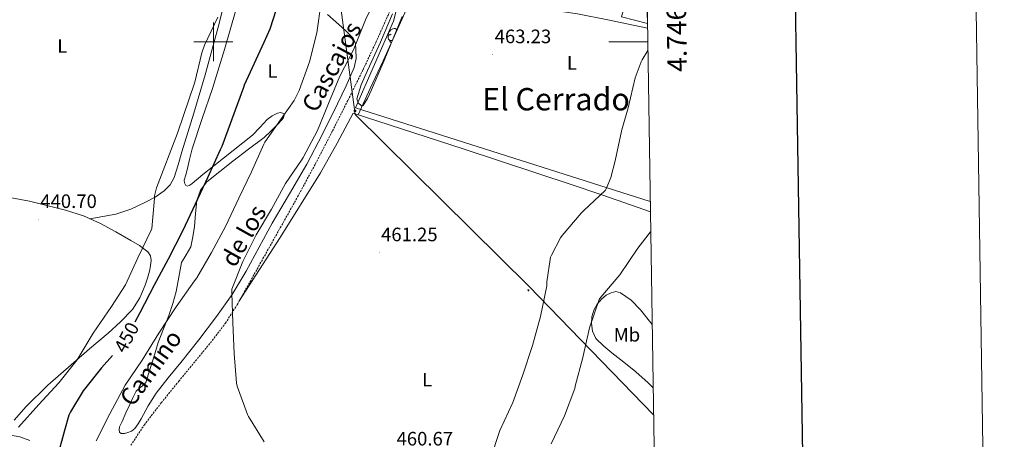
# Model space of a CAD drawing. Units: metres. Extents: x 602908 to 609131, y 4739049 to 4748041.
# Drawn here: x 606900 to 607408, y 4745795 to 4746011 of the extents above; entities that cross this region are included whole.
import ezdxf
from ezdxf.enums import TextEntityAlignment as Align

# ---------------------------------------------------------------- set-up
doc = ezdxf.new("R2010")
doc.units = ezdxf.units.M
doc.header["$MEASUREMENT"] = 0
doc.linetypes.add('TRAZOSX2', pattern=[1.5, 1, -0.5])
for name, color, linetype, lineweight in [('Carátula', 7, 'Continuous', 5), ('Level 15', 1, 'Continuous', 0), ('Level 16', 1, 'Continuous', 13), ('Level 21', 19, 'Continuous', 0), ('Level 32', 19, 'Continuous', 0), ('Level 35', 92, 'TRAZOSX2', 0), ('Level 36', 19, 'Continuous', 40), ('Level 37', 92, 'Continuous', 0), ('Level 4', 36, 'Continuous', 30), ('Level 41', 39, 'Continuous', 0), ('Level 44', 19, 'Continuous', 0), ('Level 45', 19, 'Continuous', 0), ('Level 5', 36, 'Continuous', 0), ('Level 52', 1, 'Continuous', 13), ('Level 61', 19, 'Continuous', 0), ('Level 63', 2, 'Continuous', 13), ('Level 7', 19, 'Continuous', 0)]:
    doc.layers.add(name, color=color, linetype=linetype, lineweight=lineweight)
doc.styles.add('Arial', font='ARIAL.TTF', dxfattribs={"height": 0.2})

# ---------------------------------------------------------------- blocks, each defined once
blk = doc.blocks.new('5PELE')
at = {"layer": 'Carátula', "linetype": 'Continuous', "lineweight": 5}
h = blk.add_hatch(color=9, dxfattribs=at)
edge = h.paths.add_edge_path()
edge.add_arc((0, 0), 2.85, 359.999, 719.999)
at = {"layer": 'Carátula', "color": 252, "linetype": 'Continuous', "lineweight": 5}
blk.add_circle((0, 0, 0), 2.85, dxfattribs=at)
blk = doc.blocks.new('5TME')
at = {"layer": 'Carátula', "color": 250, "linetype": 'Continuous', "lineweight": 5}
for p, q in [((3.7, 3.8), (-3.7, -3.8)), ((-3.7, 3.7), (3.8, -3.8))]:
    blk.add_line(p, q, dxfattribs=at)
at = {"layer": 'Carátula', "color": 250, "linetype": 'Continuous', "lineweight": 5, "flags": 128}
blk.add_lwpolyline([(-3.7, -3.8), (3.8, -3.8), (3.8, 3.7), (-3.7, 3.7), (-3.7, -3.8)], dxfattribs=at)
blk = doc.blocks.new('5PATER')
at = {"layer": 'Carátula', "linetype": 'Continuous', "lineweight": 5}
h = blk.add_hatch(color=250, dxfattribs=at)
edge = h.paths.add_edge_path()
edge.add_ellipse((0, 0), major_axis=(-1.33, -1.34), ratio=0.999422, start_angle=0, end_angle=360)

msp = doc.modelspace()

# ---------------------------------------------------------------- linework, layer by layer
at = {"layer": 'Level 15', "linetype": 'Continuous', "lineweight": 13}
msp.add_polyline3d([(607210.41, 4746012.82, 466.17), (607223.75, 4746009.44, 465.43)], dxfattribs=at)
at = {"layer": 'Level 16', "color": 1, "linetype": 'Continuous', "lineweight": 13, "ltscale": 0.5}
msp.add_polyline3d([(607225.18, 4745917.73, 456.8), (607073.31, 4745965.93, 462.63), (607092.9, 4746010.73, 464.04), (607101.54, 4746044.13, 464.04), (607111.97, 4746051.62, 464.42), (607132.83, 4746047.4, 466.72)], dxfattribs=at)
at = {"layer": 'Level 21', "color": 19, "linetype": 'TRAZOSX2', "lineweight": 0}
msp.add_polyline3d([(606957.46, 4745791.91, 461.06), (606964.33, 4745802.39, 461.05), (606973.13, 4745813.8, 461.08), (606982.18, 4745824.98, 461.11), (606990.84, 4745835.46, 461.11), (606999.47, 4745845.97, 461.11), (607006.24, 4745854.9, 461.44), (607012.27, 4745864.34, 461.75), (607018.93, 4745876.27, 461.72), (607025.58, 4745888.21, 461.69), (607034.51, 4745904.11, 461.65), (607043.43, 4745920.02, 461.62), (607052.57, 4745936.97, 461.62), (607061.42, 4745954.07, 461.62), (607069.37, 4745969.8, 461.59), (607077.16, 4745985.62, 461.56), (607083.73, 4745999.56, 461.55), (607090.03, 4746013.65, 461.56), (607095.03, 4746026.04, 461.98), (607097.01, 4746032.4, 462.26), (607098.48, 4746038.93, 462.39), (607099.33, 4746046.18, 462.33), (607099.69, 4746053.46, 462.26)], dxfattribs=at)
at = {"layer": 'Level 32', "color": 6, "linetype": 'Continuous', "lineweight": 0, "ltscale": 0.5}
msp.add_polyline3d([(607226.9, 4745807.69, 450.74), (607162.55, 4745873.95, 460.2), (607073.03, 4745962.58, 462.21), (607045.99, 4746165.02, 445.02), (607030.14, 4746278.18, 445.98), (607023.61, 4746341.61, 445.86), (607014.29, 4746395.72, 445.88), (607004.96, 4746447.97, 446.41), (606995.64, 4746502.07, 446.82), (606986.31, 4746564.58, 448.24), (606980.72, 4746594.43, 447.62), (606974.19, 4746632.68, 447.76), (606968.6, 4746673.91, 448.66), (606961.14, 4746714.95, 449.72), (606953.68, 4746756.93, 449.36), (606944.36, 4746807.31, 449.92), (606935.97, 4746861.42, 450.33), (606921.05, 4746943.52, 450.86), (606887.48, 4747042.4, 451.33), (606869.76, 4747095.58, 451.56), (606834.31, 4747173.98, 451.43)], dxfattribs=at)
at = {"layer": 'Level 35', "color": 92, "linetype": 'Continuous', "lineweight": 0, "ltscale": 0.5}
msp.add_polyline3d([(607097.38, 4746012.97, 463.2), (607092.68, 4746001.67, 463.14), (607087.97, 4745990.38, 463.08), (607084.78, 4745982.79, 463.04), (607081.57, 4745975.21, 463.01), (607079.51, 4745970.8, 462.94), (607077.22, 4745967.08, 462.88), (607076.35, 4745966.99, 462.88), (607074.69, 4745968.53, 462.88), (607073.96, 4745970.54, 462.88), (607076.16, 4745977.87, 462.88), (607079.4, 4745985.13, 462.88), (607086.09, 4745999.74, 462.92), (607092.39, 4746014.5, 463.01)], dxfattribs=at)
at = {"layer": 'Level 36', "color": 92, "linetype": 'Continuous', "lineweight": 0}
for points in [[(606936.39, 4745908.69, 442.69), (606943.05, 4745909.89, 443.25), (606949.71, 4745911.1, 443.81), (606957.49, 4745913.64, 444.22), (606965, 4745917.24, 444.58), (606969.96, 4745919.88, 445.17), (606974.6, 4745923.13, 445.73), (606977.78, 4745926.22, 445.96), (606979.85, 4745929.98, 446.18), (606981.84, 4745936.63, 446.58), (606983.82, 4745943.29, 446.82), (606989.86, 4745963.13, 446.59), (606995.85, 4745982.97, 446.18), (607002.48, 4746007.5, 445.87), (607008.65, 4746032.18, 445.54)], [(607074.65, 4745962.41, 462.24), (607080.89, 4745975.84, 462.65), (607087.52, 4745990.25, 463.01), (607095.71, 4746008.41, 463.27), (607103.85, 4746026.6, 463.46), (607110.63, 4746024.9, 463.49), (607117.41, 4746023.21, 463.52), (607128.42, 4746021.14, 463.54), (607139.56, 4746019.75, 463.52), (607155.79, 4746018.31, 463.38), (607172.01, 4746016.74, 462.76), (607187.77, 4746014.35, 461.71), (607203.43, 4746011.37, 460.64), (607223.79, 4746006.95, 459.33)], [(607011.6, 4746016.31, 448.16), (607005.83, 4745996.04, 448.17), (606999.5, 4745975.93, 448.36), (606994.2, 4745960.37, 448.57), (606989.07, 4745944.76, 448.8), (606987.73, 4745939.39, 448.91), (606986.51, 4745934.01, 449), (606985.77, 4745931.35, 448.97), (606985.03, 4745928.7, 448.93), (606985.08, 4745927.31, 448.93), (606985.87, 4745925.95, 448.93), (606986.62, 4745925.57, 448.93), (606987.91, 4745926.06, 448.95), (606989.07, 4745926.97, 449), (606994.66, 4745931.55, 449.71), (607000.27, 4745936.12, 450.53), (607010.19, 4745943.95, 451.59), (607020.11, 4745951.8, 452.58), (607023.9, 4745955.79, 452.94), (607027.66, 4745959.99, 453.28), (607030.27, 4745961.86, 453.44), (607033.03, 4745963.26, 453.92), (607034.66, 4745963.61, 454.4), (607036.17, 4745963.06, 454.88), (607036.51, 4745962.29, 455.16), (607036.09, 4745960.87, 455.58), (607035.15, 4745959.61, 455.97), (607032.99, 4745957.29, 456.4), (607029.68, 4745953.86, 456.02), (607026.12, 4745950.71, 455.4), (607018.06, 4745944.56, 454.59), (607009.99, 4745938.42, 453.73), (607003.28, 4745933.19, 452.72), (606996.68, 4745927.74, 451.88), (606993.33, 4745923.42, 451.75), (606991.56, 4745918.2, 451.75), (606990.83, 4745911.48, 451.73), (606990.22, 4745904.76, 451.81), (606989.42, 4745899.46, 452.06), (606988.36, 4745894.2, 452.45), (606985.99, 4745890.15, 452.83), (606983.56, 4745886.14, 453.22), (606982.2, 4745878.7, 453.8), (606980.81, 4745871.29, 454.37), (606979.03, 4745865.09, 455.5), (606977.03, 4745858.94, 456.55), (606974.26, 4745851.99, 456.96), (606971.59, 4745844.99, 457.38), (606969.76, 4745839.07, 457.74), (606967.94, 4745833.15, 458.08), (606966.57, 4745828.76, 458.16), (606965.13, 4745824.38, 458.08), (606964.21, 4745823.05, 458.06), (606962.08, 4745821.57, 458), (606960.26, 4745819.83, 457.96), (606958.52, 4745816.47, 457.94), (606956.87, 4745813.05, 458.02), (606954.89, 4745808.64, 458.29), (606952.97, 4745804.22, 458.6), (606951.69, 4745801.41, 458.69), (606951.39, 4745799.98, 458.73)], [(606951.39, 4745799.98, 458.73), (606951.69, 4745798.65, 458.79), (606952.48, 4745798.01, 458.91), (606954.24, 4745797.95, 459.21), (606955.98, 4745798.46, 459.43), (606957.87, 4745799.24, 459.46), (606959.5, 4745800.51, 459.49), (606961.21, 4745803.01, 459.72), (606962.76, 4745805.56, 459.88), (606966.45, 4745812.29, 459.88), (606970.44, 4745818.81, 459.88), (606976.74, 4745826.73, 459.88), (606983.18, 4745834.55, 459.88), (606992.45, 4745846.37, 459.76), (607001.61, 4745858.3, 459.62), (607009.65, 4745869.74, 459.62), (607016.97, 4745881.66, 459.68), (607023.65, 4745894.1, 459.82), (607030.28, 4745906.55, 459.94), (607039.26, 4745921.65, 459.92), (607048.14, 4745936.82, 459.88), (607056.19, 4745952.29, 459.94), (607063.95, 4745967.93, 460), (607068.43, 4745977.25, 459.96), (607072.59, 4745986.81, 459.88), (607073.54, 4745991.39, 459.81), (607073.48, 4745996.09, 459.68), (607073.24, 4745999.09, 459.46), (607072.01, 4746001.85, 459.11), (607068.35, 4746005.61, 458.36), (607064.65, 4746008.95, 457.44), (607058.82, 4746014.13, 455.48)], [(607091.68, 4746003.87, 0.01), (607091.15, 4746003.61, 0.01), (607090.62, 4746003.66, 0.01), (607090.35, 4746004.03, 0.01), (607090.3, 4746004.46, 0.01), (607090.46, 4746004.98, 0.01), (607090.94, 4746005.57, 0.01), (607091.57, 4746006.1, 0.01), (607092.47, 4746006.69, 0.01), (607093.22, 4746006.85, 0.01), (607093.64, 4746006.79, 0.01), (607094.17, 4746006.48, 0.01), (607094.52, 4746006.09, 0.01)], [(607092.26, 4746000.79, 0.01), (607091.84, 4746000.63, 0.01), (607091.25, 4746000.69, 0.01), (607090.78, 4746000.9, 0.01), (607090.35, 4746001.33, 0.01), (607090.14, 4746001.91, 0.01), (607090.14, 4746002.33, 0.01), (607090.19, 4746002.92, 0.01), (607090.62, 4746003.61, 0.01)], [(607091.75, 4745999.45, 0.01), (607091.36, 4745999.84, 0.01), (607091.04, 4746000.32, 0.01), (607091.04, 4746000.63, 0.01)], [(607225.27, 4745912.31, 455.15), (607208.18, 4745918.26, 456.57), (607199.69, 4745921.18, 460.01), (607185.51, 4745926.05, 458.21), (607128.86, 4745944.76, 460.49), (607072.1, 4745963.24, 462.18), (607063.77, 4745947.78, 462.15), (607055.2, 4745932.46, 462.12), (607034.46, 4745899.07, 461.94), (607013.19, 4745866, 461.75)], [(606897.25, 4745804.94, 444.95), (606903.43, 4745811.9, 445.03), (606914.75, 4745823.02, 445.41), (606926.73, 4745833.47, 446.05), (606936.22, 4745841.64, 447.01), (606945.74, 4745849.79, 447.84), (606952.2, 4745855.64, 447.87), (606958.28, 4745862.01, 447.84), (606962.11, 4745867.99, 448.02), (606964.87, 4745874.55, 448.1), (606966.09, 4745878.11, 447.94), (606967.11, 4745881.72, 447.72), (606967.67, 4745884.53, 447.54), (606967.88, 4745887.35, 447.33), (606967.56, 4745889.67, 446.96), (606966.28, 4745891.71, 446.56), (606961.97, 4745894.89, 446.16), (606957.51, 4745897.47, 445.73), (606949.71, 4745902, 444.55), (606941.77, 4745906.3, 443.36), (606933, 4745910.2, 442.27), (606923.85, 4745913.21, 441.57), (606905.28, 4745917.76, 441.11), (606886.54, 4745921.34, 440.87)], [(607226.68, 4745821.51, 451.38), (607224.13, 4745824.21, 451.65), (607217.7, 4745829.8, 452.26), (607211.57, 4745834.72, 453.28), (607205.41, 4745839.59, 454.37), (607201.21, 4745843, 454.85), (607197.22, 4745847.08, 455.27), (607195.38, 4745850.84, 455.58), (607194.91, 4745854.82, 455.78), (607195.16, 4745858.19, 455.8), (607196.19, 4745861.54, 455.78), (607197.93, 4745864.67, 455.77), (607200.23, 4745867.43, 455.72), (607202.5, 4745869.3, 455.49), (607205.03, 4745870.63, 455.2), (607207.52, 4745871.18, 455.05), (607209.95, 4745870.63, 454.88), (607215.45, 4745866.74, 454.09), (607220.13, 4745861.86, 453.35), (607226.17, 4745854.15, 452.91)], [(606905.37, 4745794.45, 446.53), (606900.3, 4745796.35, 446.12), (606894.37, 4745797.37, 445.31), (606888.46, 4745798.46, 444.52), (606866.78, 4745803.86, 442.27), (606845.13, 4745809.53, 440.93), (606822.65, 4745815.72, 440.34), (606800.16, 4745821.92, 439.76)]]:
    msp.add_polyline3d(points, dxfattribs=at)
at = {"layer": 'Level 4', "color": 36, "linetype": 'Continuous', "lineweight": 30}
for points in [[(607033.86, 4746021.42, 450.01), (607029.2, 4746006.51, 450.01), (607026, 4745999.65, 450.01), (607015.91, 4745977.71, 450.01), (607015.55, 4745976.41, 450.01), (607004.4, 4745946.08, 450.01), (607003.44, 4745944.33, 450.01), (606997.04, 4745929.87, 450.01), (606990.57, 4745916.27, 450.01), (606984.32, 4745902.61, 450.01), (606976.67, 4745887.97, 450.01), (606969.57, 4745874.51, 450.01), (606962.13, 4745860.3, 450.01), (606959.46, 4745855.38, 450.01)], [(606947.95, 4745838.23, 450.01), (606942.29, 4745831.79, 450.01), (606932.89, 4745820.01, 450.01), (606926.33, 4745809.21, 450.01), (606925.55, 4745807.41, 450.01), (606923.29, 4745799.63, 450.01), (606919.37, 4745785.13, 450.01)]]:
    msp.add_polyline3d(points, dxfattribs=at)
at = {"layer": 'Level 5', "color": 36, "linetype": 'Continuous', "lineweight": 0}
for points in [[(607084.4, 4746024.12, 460.01), (607078.49, 4746011.25, 460.01), (607072.16, 4745995.94, 460.01), (607065.17, 4745982.28, 460.01), (607059.44, 4745968.23, 460.01), (607053.69, 4745954.18, 460.01), (607046.25, 4745940.26, 460.01), (607045.72, 4745939.56, 460.01), (607037.15, 4745926.95, 460.01), (607029.91, 4745913.73, 460.01), (607022.01, 4745900.48, 460.01), (607015.21, 4745886.77, 460.01), (607009.59, 4745872.42, 460.01), (607009.51, 4745870.4, 460.01), (607009.96, 4745855.2, 460.01), (607010.71, 4745839.27, 460.01), (607011.93, 4745823.96, 460.01), (607012.27, 4745822.4, 460.01), (607017.56, 4745807.75, 460.01), (607018.15, 4745806.77, 460.01), (607026.2, 4745793.75, 460.01)], [(607055.58, 4746020.44, 455.01), (607053.34, 4746004.66, 455.01), (607049.61, 4745989.65, 455.01), (607044.3, 4745974.93, 455.01), (607041.63, 4745969.76, 455.01), (607035.87, 4745961.46, 455.01), (607026.46, 4745948.31, 455.01), (607025.95, 4745947.3, 455.01), (607019.74, 4745932.87, 455.01), (607013.15, 4745919.3, 455.01), (607006.25, 4745904.77, 455.01), (606998.97, 4745891.29, 455.01), (606991.43, 4745878.21, 455.01), (606990.33, 4745876.82, 455.01), (606980.79, 4745863.27, 455.01), (606971.82, 4745849.83, 455.01), (606963.35, 4745835.81, 455.01), (606954.55, 4745822.9, 455.01), (606946.65, 4745808.18, 455.01), (606939.56, 4745794.29, 455.01)], [(607002.3, 4746012.63, 445.01), (606995.37, 4745998.33, 445.01), (606994.05, 4745994.28, 445.01), (606990.38, 4745979.14, 445.01), (606981.48, 4745952.89, 445.01), (606970.72, 4745924.66, 445.01), (606969.74, 4745920.52, 445.01), (606969.66, 4745919.16, 445.01), (606968.31, 4745903.72, 445.01), (606967.95, 4745902.95, 445.01), (606961.11, 4745888.52, 445.01), (606954.67, 4745874.73, 445.01), (606947.47, 4745863.46, 445.01), (606938.07, 4745849.73, 445.01), (606929.79, 4745835.94, 445.01), (606920.39, 4745824.12, 445.01), (606910.01, 4745812.89, 445.01), (606899.63, 4745801.21, 445.01)], [(607171.95, 4745874.08, 460.01), (607171.95, 4745876.16, 460.01), (607173.82, 4745888.9, 460.01), (607174.23, 4745890.02, 460.01), (607178.92, 4745898.99, 460.01), (607179.75, 4745900.13, 460.01), (607189.55, 4745911.7, 460.01), (607190.91, 4745912.95, 460.01), (607202.06, 4745923.39, 460.01), (607202.7, 4745924.51, 460.01), (607204.91, 4745930, 460.01), (607207.15, 4745938.59, 460.01), (607210.33, 4745953.86, 460.01), (607210.65, 4745954.66, 460.01), (607210.84, 4745955.86, 460.01), (607213.76, 4745965.89, 460.01), (607217.47, 4745981.41, 460.01), (607220.54, 4745989.62, 460.01), (607221.09, 4745990.63, 460.01), (607223.97, 4745995.6, 460.01)], [(607174.15, 4745792.75, 455.01), (607180.97, 4745807.14, 455.01), (607186.27, 4745821.22, 455.01), (607186.54, 4745822.47, 455.01), (607190.43, 4745837.25, 455.01), (607193.87, 4745852.58, 455.01), (607198.94, 4745867.19, 455.01), (607199.72, 4745868.23, 455.01), (607209.58, 4745879.81, 455.01), (607218.81, 4745893.62, 455.01), (607225.43, 4745902.09, 455.01)], [(607142.81, 4745784.95, 460.01), (607147.72, 4745799.6, 460.01), (607154.43, 4745813.99, 460.01), (607159.58, 4745828.34, 460.01), (607164.54, 4745843.39, 460.01), (607168.68, 4745858.29, 460.01), (607171.95, 4745874.08, 460.01)]]:
    msp.add_polyline3d(points, dxfattribs=at)
at = {"layer": 'Level 52', "color": 1, "linetype": 'Continuous', "lineweight": 13}
msp.add_polyline3d([(607223.75, 4746009.44, 0.01), (607223.75, 4746009.44, 465.43), (607210.41, 4746012.82, 466.17), (607211.86, 4746018.53, 465.39), (607223.66, 4746015.52, 465.19), (607223.75, 4746009.44, 0.01)], close=True, dxfattribs=at)
at = {"layer": 'Level 61', "color": 19, "linetype": 'Continuous', "lineweight": 0}
msp.add_polyline3d([(603828.09, 4745408.45, 0.01), (603793.15, 4747721.89, 0.01), (607196.23, 4747774.09, 0.01), (607232.31, 4745460.67, 0.01), (603828.09, 4745408.45, 0.01)], close=True, dxfattribs=at)
at = {"layer": 'Level 63', "linetype": 'Continuous', "lineweight": 0}
for points in [[(607407.73, 4745071.32, 0.01), (607362.21, 4748040.97, 0.01), (603157.71, 4747976.47, 0.01)], [(607000.01, 4745990, 0.01), (607000.01, 4746010, 0.01)], [(606990.01, 4746000, 0.01), (607010.01, 4746000, 0.01)], [(607223.9, 4746000, 0.01), (607203.9, 4746000, 0.01)]]:
    msp.add_polyline3d(points, dxfattribs=at)
at = {"layer": 'Level 63', "linetype": 'Continuous', "lineweight": 30}
msp.add_polyline3d([(603716.36, 4747772.5, 0.01), (603755.41, 4745357.83, 0.01), (607309.94, 4745415.35, 0.01), (607270.93, 4747827.03, 0.01), (603716.36, 4747772.5, 0.01)], dxfattribs=at)

# ---------------------------------------------------------------- block references
at = {"layer": 'Level 32', "color": 19, "linetype": 'Continuous', "lineweight": 0, "xscale": 0.09999983015004542, "yscale": 0.09999983015004542}
msp.add_blockref('5TME', (607073.03, 4745964.44, 462.07), dxfattribs=at)
at = {"layer": 'Level 32', "color": 252, "linetype": 'Continuous', "lineweight": 0, "xscale": 0.0999999545526209, "yscale": 0.0999999545526209, "rotation": 3.470318684141315}
msp.add_blockref('5PELE', (607162.4, 4745871.85, 460.2), dxfattribs=at)
at = {"layer": 'Level 7', "color": 19, "linetype": 'Continuous', "lineweight": 0, "xscale": 0.09999995455262087, "yscale": 0.09999995455262087, "rotation": 3.654418294298019}
for p in [(607144.05, 4745993.36, 463.24), (606909.82, 4745908.36, 440.71), (607085.48, 4745891.22, 461.26)]:
    msp.add_blockref('5PATER', p, dxfattribs=at)

# ---------------------------------------------------------------- texts
at = {"layer": 'Level 37', "color": 92, "linetype": 'Continuous', "lineweight": 0, "style": 'Arial'}
for s, p in [('L', (606922.14, 4745997.82, 441.36)), ('L', (607184.87, 4745989.14, 461.66)), ('L', (607030.55, 4745984.95, 451.69)), ('Mb', (607213.2, 4745848.93, 453.94)), ('L', (607110.25, 4745825.77, 460.7))]:
    msp.add_text(s, height=7, rotation=-0.0022, dxfattribs=at).set_placement(p, align=Align.MIDDLE_CENTER)
at = {"layer": 'Level 41', "color": 19, "linetype": 'Continuous', "lineweight": 0, "style": 'Arial'}
for s, p in [('463.23', (607145.01, 4745997.11, 463.24)), ('440.70', (606910.78, 4745912.11, 440.71)), ('461.25', (607086.45, 4745894.97, 461.26)), ('460.67', (607094.43, 4745789.64, 460.68))]:
    msp.add_text(s, height=7, dxfattribs=at).set_placement(p, align=Align.BOTTOM_LEFT)
at = {"layer": 'Level 41', "color": 39, "linetype": 'Continuous', "lineweight": 0, "style": 'Arial'}
msp.add_text('450', height=7, rotation=61.5981, dxfattribs=at).set_placement((606955.25, 4745847.58, 450.01), align=Align.MIDDLE_CENTER)
at = {"layer": 'Level 44', "color": 19, "linetype": 'Continuous', "lineweight": 0, "style": 'Arial'}
for s, rotation, p in [('Cascajos', 61.908, (607067.4, 4745983.73, 460)), ('de los', 60.737, (607021.9, 4745896.47, 459.94)), ('Camino', 54.23, (606973.65, 4745827.61, 459.24))]:
    msp.add_text(s, height=9, rotation=rotation, dxfattribs=at).set_placement(p, align=Align.BOTTOM_CENTER)
at = {"layer": 'Level 45', "color": 19, "linetype": 'Continuous', "lineweight": 0, "style": 'Arial'}
msp.add_text('El Cerrado', height=11.5, dxfattribs=at).set_placement((607176.63, 4745970.4, 460.01), align=Align.MIDDLE_CENTER)
at = {"layer": 'Level 63', "linetype": 'Continuous', "lineweight": 0, "style": 'Arial'}
msp.add_text('4.746.000', height=10, rotation=90.8934, dxfattribs=at).set_placement((607233.67, 4746014.71, 0.01), align=Align.TOP_CENTER)

doc.saveas('drawing.dxf')
